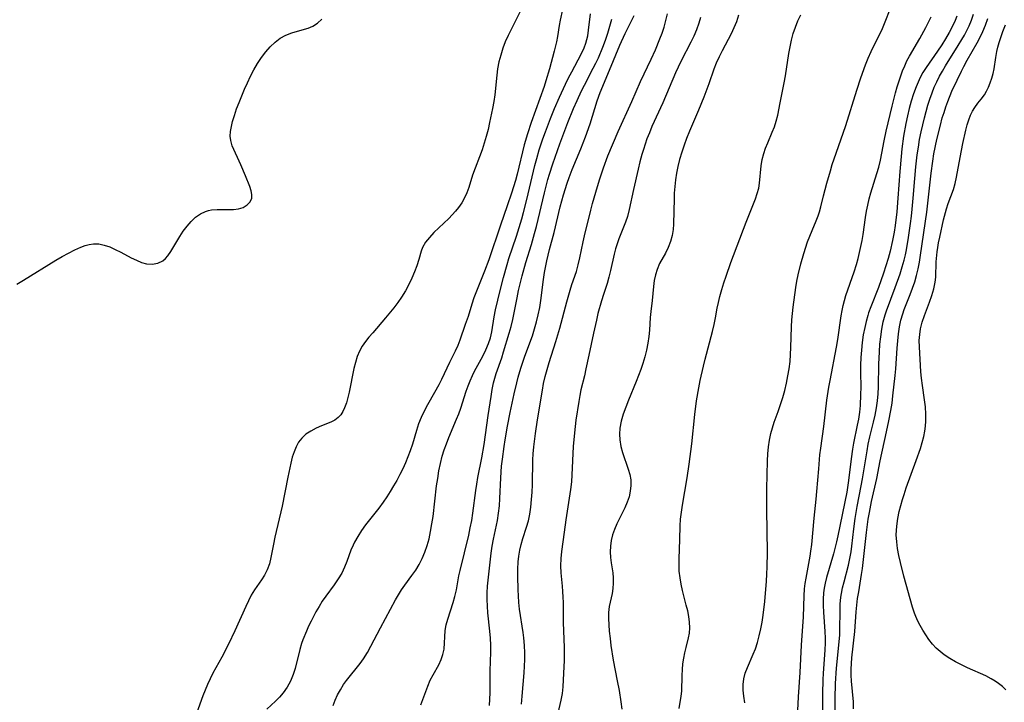
# Model space of a CAD drawing. Extents: x 1613908 to 1622110, y 2822019 to 2830221.
# Drawn here: x 1614562 to 1614815, y 2824641 to 2824816 of the extents above; entities that cross this region are included whole.
import ezdxf

# ---------------------------------------------------------------- set-up
doc = ezdxf.new("R2010")
doc.units = 0

msp = doc.modelspace()

# ---------------------------------------------------------------- linework, layer by layer
at = {"layer": 'WIL_042_Contours', "color": 0}
for points in [[(1614748.22, 2824640.63, 168), (1614747.99, 2824642.33, 168), (1614747.84, 2824643.88, 168), (1614747.82, 2824645.4, 168), (1614747.97, 2824646.86, 168), (1614748.36, 2824648.31, 168), (1614748.91, 2824649.75, 168), (1614750.4, 2824653.17, 168), (1614750.94, 2824654.52, 168), (1614751.48, 2824656.17, 168), (1614751.94, 2824657.88, 168), (1614752.33, 2824659.62, 168), (1614752.66, 2824661.4, 168), (1614752.94, 2824663.2, 168), (1614753.36, 2824666.66, 168), (1614753.8, 2824671.9, 168), (1614753.91, 2824673.71, 168), (1614753.98, 2824675.57, 168), (1614754.02, 2824679.28, 168), (1614753.9, 2824690.26, 168), (1614753.92, 2824695.62, 168), (1614753.96, 2824699.18, 168), (1614754.06, 2824702.79, 168), (1614754.15, 2824704.59, 168), (1614754.31, 2824706.36, 168), (1614754.54, 2824708.11, 168), (1614754.9, 2824709.82, 168), (1614755.3, 2824711.24, 168), (1614755.77, 2824712.65, 168), (1614756.8, 2824715.46, 168), (1614757.4, 2824717.24, 168), (1614757.96, 2824719.04, 168), (1614758.47, 2824720.86, 168), (1614758.91, 2824722.7, 168), (1614759.3, 2824724.55, 168), (1614759.61, 2824726.41, 168), (1614759.85, 2824728.28, 168), (1614759.98, 2824730.04, 168), (1614760.06, 2824731.82, 168), (1614760.21, 2824737.14, 168), (1614760.31, 2824738.97, 168), (1614760.46, 2824740.58, 168), (1614760.65, 2824742.18, 168), (1614761.32, 2824747.23, 168), (1614761.6, 2824748.87, 168), (1614761.94, 2824750.51, 168), (1614762.62, 2824753.31, 168), (1614763.38, 2824756, 168), (1614764.37, 2824758.98, 168), (1614764.92, 2824760.44, 168), (1614765.51, 2824761.86, 168), (1614766.59, 2824764.36, 168), (1614767.08, 2824765.61, 168), (1614767.44, 2824766.71, 168), (1614767.78, 2824767.97, 168), (1614768.46, 2824770.82, 168), (1614769.29, 2824773.99, 168), (1614770.2, 2824777.19, 168), (1614770.69, 2824778.8, 168), (1614771.67, 2824781.77, 168), (1614774.14, 2824788.86, 168), (1614777.01, 2824797.88, 168), (1614778.06, 2824801.06, 168), (1614779.25, 2824804.38, 168), (1614779.94, 2824806.09, 168), (1614780.67, 2824807.78, 168), (1614783.55, 2824813.76, 168), (1614784.28, 2824815.43, 168), (1614786.87, 2824822, 168)], [(1614690.48, 2824817.94, 186), (1614687.44, 2824811.91, 186), (1614686.73, 2824810.32, 186), (1614686.09, 2824808.64, 186), (1614685.55, 2824806.92, 186), (1614685.1, 2824805.18, 186), (1614684.75, 2824803.41, 186), (1614684.52, 2824801.74, 186), (1614684.02, 2824796.69, 186), (1614683.8, 2824795.02, 186), (1614683.46, 2824793.21, 186), (1614682.7, 2824789.59, 186), (1614682.31, 2824787.78, 186), (1614681.86, 2824785.99, 186), (1614681.34, 2824784.26, 186), (1614680.76, 2824782.56, 186), (1614678.35, 2824776.04, 186), (1614677.35, 2824772.88, 186), (1614676.86, 2824771.57, 186), (1614676.26, 2824770.28, 186), (1614675.56, 2824769.01, 186), (1614674.74, 2824767.78, 186), (1614673.96, 2824766.8, 186), (1614673.11, 2824765.86, 186), (1614672.22, 2824764.95, 186), (1614668.41, 2824761.33, 186), (1614667.27, 2824760.11, 186), (1614666.28, 2824758.87, 186), (1614665.51, 2824757.56, 186), (1614665.12, 2824756.55, 186), (1614664.52, 2824754.4, 186), (1614664.03, 2824752.85, 186), (1614663.43, 2824751.25, 186), (1614662.74, 2824749.63, 186), (1614661.96, 2824747.99, 186), (1614661.09, 2824746.37, 186), (1614660.11, 2824744.78, 186), (1614659.16, 2824743.41, 186), (1614658.14, 2824742.07, 186), (1614655.98, 2824739.46, 186), (1614652.68, 2824735.65, 186), (1614651.73, 2824734.51, 186), (1614650.83, 2824733.36, 186), (1614650.02, 2824732.18, 186), (1614649.32, 2824730.94, 186), (1614648.71, 2824729.52, 186), (1614648.24, 2824728.03, 186), (1614647.85, 2824726.5, 186), (1614646.66, 2824720.39, 186), (1614646.33, 2824718.98, 186), (1614645.94, 2824717.65, 186), (1614645.48, 2824716.4, 186), (1614645.01, 2824715.43, 186), (1614644.46, 2824714.57, 186), (1614643.8, 2824713.85, 186), (1614642.93, 2824713.22, 186), (1614641.95, 2824712.72, 186), (1614639.52, 2824711.72, 186), (1614638.14, 2824711.11, 186), (1614636.8, 2824710.42, 186), (1614635.55, 2824709.6, 186), (1614634.45, 2824708.62, 186), (1614633.66, 2824707.57, 186), (1614633.01, 2824706.39, 186), (1614632.48, 2824705.09, 186), (1614632.04, 2824703.71, 186), (1614631.65, 2824702.17, 186), (1614630.88, 2824698.57, 186), (1614629.4, 2824691.11, 186), (1614627.57, 2824683.22, 186), (1614627.18, 2824681.41, 186), (1614626.52, 2824677.94, 186), (1614626.15, 2824676.31, 186), (1614625.62, 2824674.78, 186), (1614624.93, 2824673.46, 186), (1614624.09, 2824672.2, 186), (1614622.29, 2824669.63, 186), (1614621.5, 2824668.29, 186), (1614620.77, 2824666.87, 186), (1614620.07, 2824665.39, 186), (1614617.3, 2824659.1, 186), (1614615.68, 2824655.72, 186), (1614613.94, 2824652.41, 186), (1614612.38, 2824649.64, 186), (1614611.63, 2824648.24, 186), (1614610.93, 2824646.82, 186), (1614610.29, 2824645.38, 186), (1614609.1, 2824642.42, 186), (1614606.64, 2824635.79, 186)], [(1614701.4, 2824818.58, 184), (1614700.79, 2824815.85, 184), (1614700.55, 2824814.48, 184), (1614700.14, 2824811.7, 184), (1614699.9, 2824810.32, 184), (1614699.32, 2824807.91, 184), (1614698.1, 2824803.36, 184), (1614697.18, 2824800.3, 184), (1614696.71, 2824798.87, 184), (1614693.37, 2824789.61, 184), (1614692.41, 2824786.72, 184), (1614691.6, 2824783.88, 184), (1614689.76, 2824776.37, 184), (1614689.33, 2824774.75, 184), (1614688.87, 2824773.13, 184), (1614688.35, 2824771.47, 184), (1614687.23, 2824768.17, 184), (1614685.5, 2824763.23, 184), (1614682.48, 2824754.36, 184), (1614681.42, 2824751.46, 184), (1614679.32, 2824746.27, 184), (1614678.67, 2824744.6, 184), (1614678.11, 2824742.95, 184), (1614677.16, 2824739.82, 184), (1614676.4, 2824737.78, 184), (1614675.03, 2824733.75, 184), (1614674.5, 2824732.38, 184), (1614673.83, 2824730.92, 184), (1614672.36, 2824728, 184), (1614670.36, 2824723.68, 184), (1614669.65, 2824722.24, 184), (1614668.57, 2824720.27, 184), (1614666.74, 2824717.12, 184), (1614665.87, 2824715.53, 184), (1614665.1, 2824713.89, 184), (1614664.46, 2824712.23, 184), (1614663.9, 2824710.53, 184), (1614662.88, 2824707.08, 184), (1614662.32, 2824705.36, 184), (1614661.74, 2824703.8, 184), (1614661.1, 2824702.26, 184), (1614660.41, 2824700.74, 184), (1614659.66, 2824699.24, 184), (1614658.87, 2824697.75, 184), (1614658.05, 2824696.31, 184), (1614657.18, 2824694.9, 184), (1614656.28, 2824693.5, 184), (1614655.34, 2824692.14, 184), (1614654.23, 2824690.66, 184), (1614650.86, 2824686.32, 184), (1614649.81, 2824684.86, 184), (1614648.83, 2824683.38, 184), (1614647.97, 2824681.86, 184), (1614647.63, 2824681.14, 184), (1614647.08, 2824679.83, 184), (1614646.04, 2824676.96, 184), (1614645.46, 2824675.44, 184), (1614644.77, 2824673.97, 184), (1614643.85, 2824672.45, 184), (1614642.82, 2824670.98, 184), (1614640.63, 2824668.04, 184), (1614639.74, 2824666.74, 184), (1614638.9, 2824665.4, 184), (1614638.09, 2824664.03, 184), (1614637.45, 2824662.85, 184), (1614636.84, 2824661.66, 184), (1614636.23, 2824660.35, 184), (1614635.67, 2824659.03, 184), (1614634.78, 2824656.82, 184), (1614634.44, 2824655.9, 184), (1614633.97, 2824654.32, 184), (1614632.8, 2824649.48, 184), (1614632.3, 2824647.9, 184), (1614631.61, 2824646.25, 184), (1614630.76, 2824644.68, 184), (1614629.73, 2824643.22, 184), (1614628.75, 2824642.12, 184), (1614627.7, 2824641.09, 184), (1614625.49, 2824639.06, 184)], [(1614561.27, 2824748.12, 188), (1614562.98, 2824749.11, 188), (1614571.35, 2824754.25, 188), (1614572.97, 2824755.19, 188), (1614574.59, 2824756.08, 188), (1614576.18, 2824756.89, 188), (1614577.73, 2824757.6, 188), (1614578.82, 2824758.01, 188), (1614579.9, 2824758.33, 188), (1614580.98, 2824758.49, 188), (1614582.36, 2824758.43, 188), (1614583.76, 2824758.13, 188), (1614585.17, 2824757.65, 188), (1614586.58, 2824757.04, 188), (1614587.98, 2824756.35, 188), (1614590.7, 2824754.9, 188), (1614592.02, 2824754.24, 188), (1614593.32, 2824753.7, 188), (1614594.61, 2824753.35, 188), (1614596.09, 2824753.25, 188), (1614597.5, 2824753.5, 188), (1614598.77, 2824754.11, 188), (1614599.47, 2824754.69, 188), (1614600.11, 2824755.4, 188), (1614600.89, 2824756.51, 188), (1614603.13, 2824760.34, 188), (1614604.03, 2824761.72, 188), (1614605.02, 2824763.03, 188), (1614606.09, 2824764.23, 188), (1614607.22, 2824765.3, 188), (1614608.43, 2824766.17, 188), (1614609.72, 2824766.79, 188), (1614610.5, 2824767.01, 188), (1614611.31, 2824767.15, 188), (1614612.77, 2824767.27, 188), (1614616.97, 2824767.27, 188), (1614618.22, 2824767.42, 188), (1614619.43, 2824767.82, 188), (1614620.45, 2824768.44, 188), (1614621.21, 2824769.24, 188), (1614621.62, 2824770.2, 188), (1614621.65, 2824771.1, 188), (1614621.45, 2824772.1, 188), (1614621.1, 2824773.19, 188), (1614620.05, 2824775.88, 188), (1614618.84, 2824778.73, 188), (1614616.63, 2824783.65, 188), (1614616.22, 2824785.01, 188), (1614616.11, 2824786.13, 188), (1614616.18, 2824787.32, 188), (1614616.39, 2824788.55, 188), (1614616.7, 2824789.82, 188), (1614617.18, 2824791.43, 188), (1614617.74, 2824793.09, 188), (1614618.36, 2824794.76, 188), (1614619.04, 2824796.45, 188), (1614619.76, 2824798.14, 188), (1614620.52, 2824799.82, 188), (1614621.33, 2824801.48, 188), (1614622.19, 2824803.1, 188), (1614623.14, 2824804.71, 188), (1614624.16, 2824806.25, 188), (1614625.24, 2824807.71, 188), (1614626.39, 2824809.05, 188), (1614627.62, 2824810.24, 188), (1614628.96, 2824811.24, 188), (1614630.39, 2824812, 188), (1614631.88, 2824812.57, 188), (1614633.39, 2824813.03, 188), (1614636.14, 2824813.79, 188), (1614637.33, 2824814.28, 188), (1614638.51, 2824815.09, 188), (1614639.58, 2824816.16, 188)], [(1614642.51, 2824639.97, 182), (1614643.04, 2824641.33, 182), (1614643.67, 2824642.69, 182), (1614644.39, 2824644.03, 182), (1614645.22, 2824645.34, 182), (1614645.99, 2824646.41, 182), (1614649.48, 2824650.78, 182), (1614650.33, 2824651.97, 182), (1614651.31, 2824653.57, 182), (1614652.21, 2824655.23, 182), (1614654.66, 2824659.95, 182), (1614658.56, 2824667.11, 182), (1614659.3, 2824668.4, 182), (1614660.1, 2824669.64, 182), (1614660.97, 2824670.88, 182), (1614662.77, 2824673.32, 182), (1614663.73, 2824674.72, 182), (1614664.62, 2824676.18, 182), (1614665.4, 2824677.69, 182), (1614666.1, 2824679.32, 182), (1614666.68, 2824681.01, 182), (1614667.16, 2824682.75, 182), (1614667.56, 2824684.64, 182), (1614667.89, 2824686.56, 182), (1614668.17, 2824688.5, 182), (1614669.1, 2824696.31, 182), (1614669.37, 2824698.24, 182), (1614669.68, 2824700.16, 182), (1614670.05, 2824702.07, 182), (1614670.51, 2824703.94, 182), (1614671.02, 2824705.57, 182), (1614671.59, 2824707.17, 182), (1614672.21, 2824708.76, 182), (1614674.22, 2824713.44, 182), (1614674.78, 2824714.81, 182), (1614675.3, 2824716.26, 182), (1614676.72, 2824720.68, 182), (1614677.19, 2824722.02, 182), (1614677.7, 2824723.34, 182), (1614678.27, 2824724.63, 182), (1614678.86, 2824725.8, 182), (1614680.97, 2824729.64, 182), (1614681.75, 2824731.23, 182), (1614682.42, 2824732.86, 182), (1614682.89, 2824734.33, 182), (1614683.24, 2824735.84, 182), (1614683.89, 2824739.76, 182), (1614684.25, 2824741.48, 182), (1614685.44, 2824746.5, 182), (1614686.28, 2824749.83, 182), (1614687.21, 2824753.16, 182), (1614687.68, 2824754.69, 182), (1614689.57, 2824760.45, 182), (1614690.96, 2824764.9, 182), (1614691.42, 2824766.53, 182), (1614692.26, 2824769.81, 182), (1614694.31, 2824778.53, 182), (1614694.8, 2824780.4, 182), (1614695.45, 2824782.59, 182), (1614696.4, 2824785.44, 182), (1614697.03, 2824787.18, 182), (1614698.36, 2824790.64, 182), (1614699.39, 2824793.15, 182), (1614700.66, 2824796.09, 182), (1614702.18, 2824799.41, 182), (1614702.97, 2824801.04, 182), (1614703.78, 2824802.64, 182), (1614706.22, 2824807.16, 182), (1614706.95, 2824808.75, 182), (1614707.39, 2824809.92, 182), (1614707.68, 2824810.89, 182), (1614707.91, 2824811.86, 182), (1614708.13, 2824813.28, 182), (1614708.59, 2824817.52, 182)], [(1614665.06, 2824640.13, 180), (1614666.82, 2824644.93, 180), (1614667.48, 2824646.45, 180), (1614668.18, 2824647.81, 180), (1614669.65, 2824650.42, 180), (1614670.27, 2824651.74, 180), (1614670.73, 2824653.08, 180), (1614671.02, 2824654.45, 180), (1614671.14, 2824656.03, 180), (1614671.18, 2824657.63, 180), (1614671.3, 2824659.24, 180), (1614671.56, 2824660.68, 180), (1614671.95, 2824662.15, 180), (1614673.35, 2824666.43, 180), (1614673.77, 2824667.91, 180), (1614674.17, 2824669.66, 180), (1614674.84, 2824673.24, 180), (1614675.14, 2824674.65, 180), (1614677.34, 2824683.73, 180), (1614677.74, 2824685.58, 180), (1614678.1, 2824687.44, 180), (1614678.4, 2824689.3, 180), (1614679.14, 2824695.13, 180), (1614679.4, 2824696.82, 180), (1614679.71, 2824698.51, 180), (1614680.7, 2824703.58, 180), (1614681.31, 2824706.97, 180), (1614682.34, 2824714.4, 180), (1614683.06, 2824719.31, 180), (1614683.37, 2824721.07, 180), (1614683.74, 2824722.81, 180), (1614684.06, 2824724.01, 180), (1614684.41, 2824725.21, 180), (1614685.82, 2824729.24, 180), (1614686.31, 2824730.74, 180), (1614687.75, 2824735.49, 180), (1614688.23, 2824737.24, 180), (1614688.65, 2824739.06, 180), (1614689.75, 2824744.64, 180), (1614690.16, 2824746.51, 180), (1614691.05, 2824750.25, 180), (1614692.02, 2824753.69, 180), (1614693.45, 2824758.25, 180), (1614694.27, 2824761.09, 180), (1614694.75, 2824762.94, 180), (1614696.76, 2824771.52, 180), (1614697.66, 2824774.98, 180), (1614698.05, 2824776.31, 180), (1614698.92, 2824778.95, 180), (1614700.77, 2824784.09, 180), (1614702.82, 2824789.6, 180), (1614704.26, 2824793.18, 180), (1614705.15, 2824795.21, 180), (1614706.33, 2824797.75, 180), (1614707.05, 2824799.21, 180), (1614709.33, 2824803.51, 180), (1614709.99, 2824804.84, 180), (1614710.62, 2824806.19, 180), (1614711.76, 2824808.94, 180), (1614712.42, 2824810.74, 180), (1614713.03, 2824812.55, 180), (1614714.12, 2824816.16, 180)], [(1614682.68, 2824639.98, 178), (1614682.81, 2824643.19, 178), (1614682.86, 2824648.91, 178), (1614683.03, 2824653.65, 178), (1614683.02, 2824655.46, 178), (1614682.94, 2824657.27, 178), (1614682.8, 2824659.08, 178), (1614682.26, 2824663.72, 178), (1614682.12, 2824665.44, 178), (1614682.04, 2824667.16, 178), (1614682.06, 2824668.88, 178), (1614682.16, 2824670.57, 178), (1614683.09, 2824679.07, 178), (1614683.36, 2824680.88, 178), (1614683.69, 2824682.68, 178), (1614684.73, 2824687.48, 178), (1614685.02, 2824689.34, 178), (1614685.22, 2824691.22, 178), (1614685.35, 2824693.13, 178), (1614685.6, 2824698.43, 178), (1614685.79, 2824701.36, 178), (1614685.99, 2824703.18, 178), (1614686.43, 2824706.44, 178), (1614686.7, 2824708.19, 178), (1614687.32, 2824711.69, 178), (1614688, 2824715.19, 178), (1614688.99, 2824719.97, 178), (1614689.65, 2824722.76, 178), (1614690.05, 2824724.24, 178), (1614690.73, 2824726.52, 178), (1614691.24, 2824728.09, 178), (1614691.78, 2824729.65, 178), (1614693.68, 2824734.81, 178), (1614694.26, 2824736.61, 178), (1614694.76, 2824738.43, 178), (1614695.2, 2824740.26, 178), (1614695.56, 2824742.11, 178), (1614695.85, 2824743.91, 178), (1614696.56, 2824749.33, 178), (1614696.83, 2824751.13, 178), (1614697.39, 2824754.09, 178), (1614698.09, 2824757.02, 178), (1614699.24, 2824761.4, 178), (1614700.84, 2824767.98, 178), (1614701.66, 2824771.01, 178), (1614702.6, 2824774.02, 178), (1614703.13, 2824775.52, 178), (1614703.91, 2824777.5, 178), (1614706.13, 2824782.86, 178), (1614707.31, 2824785.92, 178), (1614708.48, 2824789.27, 178), (1614710.36, 2824795.17, 178), (1614711.13, 2824797.28, 178), (1614713.45, 2824803.07, 178), (1614716.14, 2824809.48, 178), (1614717.49, 2824812.43, 178), (1614719.82, 2824817.06, 178)], [(1614690.89, 2824640.28, 176), (1614691.04, 2824642.34, 176), (1614691.55, 2824648.38, 176), (1614691.65, 2824650.08, 176), (1614691.72, 2824651.77, 176), (1614691.74, 2824653.46, 176), (1614691.67, 2824655.4, 176), (1614691.5, 2824657.33, 176), (1614691.33, 2824658.68, 176), (1614690.41, 2824664.74, 176), (1614690.22, 2824666.42, 176), (1614690.09, 2824668.1, 176), (1614690.03, 2824669.7, 176), (1614689.97, 2824673.14, 176), (1614689.97, 2824674.99, 176), (1614690.04, 2824676.82, 176), (1614690.2, 2824678.34, 176), (1614690.44, 2824679.84, 176), (1614690.78, 2824681.32, 176), (1614691.23, 2824682.81, 176), (1614692.21, 2824685.78, 176), (1614692.66, 2824687.4, 176), (1614693.01, 2824689.05, 176), (1614693.3, 2824690.91, 176), (1614693.49, 2824692.81, 176), (1614693.61, 2824694.72, 176), (1614693.68, 2824696.65, 176), (1614693.82, 2824702.99, 176), (1614693.9, 2824704.58, 176), (1614694.04, 2824706.32, 176), (1614694.45, 2824709.8, 176), (1614694.97, 2824713.27, 176), (1614696.27, 2824720.92, 176), (1614696.58, 2824722.61, 176), (1614696.99, 2824724.41, 176), (1614697.45, 2824726.19, 176), (1614697.97, 2824727.99, 176), (1614699.73, 2824733.37, 176), (1614700.73, 2824736.82, 176), (1614702.55, 2824743.56, 176), (1614703.4, 2824746.55, 176), (1614703.84, 2824748.01, 176), (1614704.98, 2824751.38, 176), (1614705.48, 2824753.1, 176), (1614705.9, 2824754.87, 176), (1614706.71, 2824758.96, 176), (1614707.06, 2824760.5, 176), (1614708.7, 2824767.06, 176), (1614709.15, 2824768.8, 176), (1614709.97, 2824771.72, 176), (1614710.9, 2824774.87, 176), (1614711.4, 2824776.43, 176), (1614711.93, 2824777.98, 176), (1614713.09, 2824781.01, 176), (1614715.7, 2824787.29, 176), (1614719.23, 2824794.97, 176), (1614721.47, 2824800.08, 176), (1614724.22, 2824805.81, 176), (1614725.3, 2824808.29, 176), (1614726.41, 2824811.04, 176), (1614726.98, 2824812.54, 176), (1614727.49, 2824814.06, 176), (1614727.96, 2824815.75, 176), (1614728.37, 2824817.47, 176)], [(1614736.88, 2824816.54, 174), (1614736.45, 2824815.07, 174), (1614735.84, 2824813.42, 174), (1614735.13, 2824811.79, 174), (1614734.36, 2824810.19, 174), (1614731.89, 2824805.39, 174), (1614731.1, 2824803.77, 174), (1614730.46, 2824802.35, 174), (1614727.14, 2824794.66, 174), (1614724.38, 2824788.54, 174), (1614723.72, 2824786.98, 174), (1614723.1, 2824785.4, 174), (1614722.62, 2824784.06, 174), (1614722.18, 2824782.71, 174), (1614721.78, 2824781.35, 174), (1614721.29, 2824779.49, 174), (1614720.83, 2824777.63, 174), (1614719.65, 2824772.37, 174), (1614718.57, 2824767.24, 174), (1614718.12, 2824765.5, 174), (1614717.6, 2824764, 174), (1614715.9, 2824759.77, 174), (1614715.46, 2824758.49, 174), (1614715.06, 2824757.2, 174), (1614714.71, 2824755.81, 174), (1614713.76, 2824751.59, 174), (1614713.34, 2824749.92, 174), (1614712.86, 2824748.28, 174), (1614711.92, 2824745.44, 174), (1614711.42, 2824743.83, 174), (1614710.52, 2824740.55, 174), (1614710.11, 2824738.89, 174), (1614709.36, 2824735.54, 174), (1614708.22, 2824729.92, 174), (1614707.45, 2824726.35, 174), (1614707.05, 2824724.6, 174), (1614706.14, 2824721.01, 174), (1614705.83, 2824719.51, 174), (1614705.58, 2824717.99, 174), (1614704.87, 2824713.22, 174), (1614704.46, 2824709.94, 174), (1614704.17, 2824706.44, 174), (1614703.83, 2824699.19, 174), (1614703.69, 2824697.37, 174), (1614703.46, 2824695.41, 174), (1614702.3, 2824687.66, 174), (1614701.88, 2824684.49, 174), (1614701.14, 2824679.48, 174), (1614700.96, 2824677.67, 174), (1614700.9, 2824675.86, 174), (1614700.96, 2824674.06, 174), (1614701.32, 2824670.64, 174), (1614701.44, 2824669.24, 174), (1614701.51, 2824667.81, 174), (1614701.55, 2824666.38, 174), (1614701.56, 2824661.31, 174), (1614701.81, 2824654.85, 174), (1614701.84, 2824653.24, 174), (1614701.82, 2824651.55, 174), (1614701.77, 2824649.87, 174), (1614701.6, 2824646.56, 174), (1614701.48, 2824644.78, 174), (1614701.29, 2824643.03, 174), (1614700.98, 2824641.34, 174), (1614700.24, 2824637.97, 174)], [(1614746.63, 2824817.12, 172), (1614746.08, 2824815.47, 172), (1614745.45, 2824813.86, 172), (1614744.76, 2824812.39, 172), (1614742.4, 2824807.97, 172), (1614741.61, 2824806.42, 172), (1614740.88, 2824804.86, 172), (1614740.24, 2824803.28, 172), (1614738.97, 2824799.49, 172), (1614737.72, 2824796.13, 172), (1614736.34, 2824792.74, 172), (1614734.02, 2824787.34, 172), (1614733.28, 2824785.51, 172), (1614732.62, 2824783.74, 172), (1614732.02, 2824781.95, 172), (1614731.48, 2824780.14, 172), (1614731.03, 2824778.32, 172), (1614730.69, 2824776.61, 172), (1614730.43, 2824774.9, 172), (1614730.24, 2824773.2, 172), (1614730.12, 2824771.5, 172), (1614730.07, 2824770.06, 172), (1614729.93, 2824763.52, 172), (1614729.85, 2824762.16, 172), (1614729.59, 2824760.58, 172), (1614729.15, 2824759.03, 172), (1614728.57, 2824757.53, 172), (1614727.87, 2824756.1, 172), (1614726.35, 2824753.4, 172), (1614725.69, 2824751.89, 172), (1614725.26, 2824750.48, 172), (1614724.97, 2824749.02, 172), (1614724.78, 2824747.51, 172), (1614724.48, 2824743.89, 172), (1614724.12, 2824741.11, 172), (1614723.96, 2824739.54, 172), (1614723.72, 2824736.32, 172), (1614723.56, 2824734.68, 172), (1614723.3, 2824732.93, 172), (1614722.96, 2824731.18, 172), (1614722.53, 2824729.44, 172), (1614722.03, 2824727.71, 172), (1614721.52, 2824726.17, 172), (1614720.35, 2824723.14, 172), (1614718.35, 2824718.34, 172), (1614717.64, 2824716.53, 172), (1614717, 2824714.73, 172), (1614716.49, 2824712.92, 172), (1614716.17, 2824711.12, 172), (1614716.07, 2824709.62, 172), (1614716.15, 2824708.13, 172), (1614716.43, 2824706.48, 172), (1614716.86, 2824704.87, 172), (1614718.32, 2824700.59, 172), (1614718.69, 2824699.26, 172), (1614718.93, 2824697.92, 172), (1614718.97, 2824696.47, 172), (1614718.82, 2824695.01, 172), (1614718.5, 2824693.56, 172), (1614718.03, 2824692.13, 172), (1614717.43, 2824690.73, 172), (1614715.36, 2824686.58, 172), (1614714.75, 2824685.17, 172), (1614714.29, 2824683.76, 172), (1614713.95, 2824682.32, 172), (1614713.75, 2824680.87, 172), (1614713.7, 2824679.4, 172), (1614713.77, 2824677.95, 172), (1614713.93, 2824676.62, 172), (1614714.32, 2824674.02, 172), (1614714.45, 2824672.72, 172), (1614714.46, 2824671.35, 172), (1614714.36, 2824670, 172), (1614714.15, 2824668.68, 172), (1614713.64, 2824666.47, 172), (1614713.42, 2824665.35, 172), (1614713.26, 2824663.85, 172), (1614713.23, 2824662.29, 172), (1614713.29, 2824660.68, 172), (1614713.42, 2824659.03, 172), (1614713.62, 2824657.21, 172), (1614713.86, 2824655.37, 172), (1614714.46, 2824651.64, 172), (1614715.49, 2824646.33, 172), (1614715.95, 2824643.79, 172), (1614716.38, 2824640.94, 172), (1614716.64, 2824639, 172)], [(1614731.34, 2824639.17, 170), (1614731.91, 2824642.35, 170), (1614732.02, 2824643.66, 170), (1614732.12, 2824647.71, 170), (1614732.21, 2824649.18, 170), (1614732.35, 2824650.65, 170), (1614732.56, 2824652.11, 170), (1614732.82, 2824653.53, 170), (1614733.14, 2824654.9, 170), (1614733.8, 2824657.32, 170), (1614734.04, 2824658.54, 170), (1614734.13, 2824659.91, 170), (1614734.06, 2824661.34, 170), (1614733.87, 2824662.79, 170), (1614733.58, 2824664.27, 170), (1614733.21, 2824665.76, 170), (1614732.23, 2824669.47, 170), (1614731.87, 2824671.1, 170), (1614731.59, 2824672.76, 170), (1614731.41, 2824674.43, 170), (1614731.34, 2824676.03, 170), (1614731.35, 2824677.64, 170), (1614731.55, 2824682.54, 170), (1614731.64, 2824686.06, 170), (1614731.74, 2824687.81, 170), (1614731.94, 2824689.58, 170), (1614732.2, 2824691.35, 170), (1614733.45, 2824698.41, 170), (1614733.98, 2824701.9, 170), (1614734.63, 2824707.16, 170), (1614735.36, 2824714.63, 170), (1614735.83, 2824718.18, 170), (1614736.41, 2824721.54, 170), (1614736.78, 2824723.39, 170), (1614737.61, 2824727.06, 170), (1614738.06, 2824728.89, 170), (1614739.95, 2824735.96, 170), (1614740.37, 2824737.72, 170), (1614740.73, 2824739.47, 170), (1614741.17, 2824741.91, 170), (1614741.48, 2824743.43, 170), (1614741.85, 2824744.96, 170), (1614742.33, 2824746.71, 170), (1614742.85, 2824748.46, 170), (1614743.42, 2824750.2, 170), (1614744.63, 2824753.65, 170), (1614748.57, 2824763.99, 170), (1614750.94, 2824769.98, 170), (1614751.43, 2824771.37, 170), (1614751.81, 2824772.75, 170), (1614752.01, 2824773.99, 170), (1614752.46, 2824778.47, 170), (1614752.72, 2824780.08, 170), (1614753.1, 2824781.67, 170), (1614753.56, 2824783.04, 170), (1614754.11, 2824784.38, 170), (1614755.29, 2824787.09, 170), (1614755.83, 2824788.49, 170), (1614756.29, 2824789.96, 170), (1614756.68, 2824791.48, 170), (1614757.34, 2824794.61, 170), (1614758.35, 2824799.8, 170), (1614758.65, 2824801.55, 170), (1614759.53, 2824807.27, 170), (1614759.85, 2824809.01, 170), (1614760.22, 2824810.74, 170), (1614760.66, 2824812.44, 170), (1614761.21, 2824814.1, 170), (1614761.87, 2824815.69, 170), (1614762.62, 2824817.25, 170)], [(1614761.87, 2824638.67, 166), (1614762.06, 2824642.21, 166), (1614762.47, 2824648.47, 166), (1614762.79, 2824655.43, 166), (1614763.26, 2824662.73, 166), (1614763.46, 2824668.16, 166), (1614763.59, 2824669.96, 166), (1614763.76, 2824671.32, 166), (1614763.98, 2824672.68, 166), (1614765.02, 2824678.27, 166), (1614765.22, 2824679.59, 166), (1614765.42, 2824681.26, 166), (1614766.03, 2824688.03, 166), (1614766.57, 2824692.95, 166), (1614766.75, 2824694.89, 166), (1614767.2, 2824700.71, 166), (1614767.52, 2824704.33, 166), (1614767.71, 2824706.02, 166), (1614768.49, 2824711.62, 166), (1614769.33, 2824718.37, 166), (1614769.83, 2824721.7, 166), (1614770.12, 2824723.37, 166), (1614771.76, 2824731.93, 166), (1614772.08, 2824733.88, 166), (1614772.96, 2824739.97, 166), (1614773.2, 2824741.31, 166), (1614773.48, 2824742.64, 166), (1614773.82, 2824743.95, 166), (1614774.2, 2824745.21, 166), (1614776.31, 2824751.31, 166), (1614776.88, 2824753.13, 166), (1614777.31, 2824754.66, 166), (1614777.69, 2824756.2, 166), (1614778.04, 2824757.75, 166), (1614778.34, 2824759.3, 166), (1614778.61, 2824760.86, 166), (1614779.21, 2824765.2, 166), (1614779.48, 2824766.81, 166), (1614779.8, 2824768.41, 166), (1614780.17, 2824770, 166), (1614780.59, 2824771.57, 166), (1614782.14, 2824776.5, 166), (1614782.61, 2824778.15, 166), (1614783.04, 2824779.92, 166), (1614783.4, 2824781.71, 166), (1614783.99, 2824784.93, 166), (1614784.5, 2824787.36, 166), (1614786.06, 2824793.77, 166), (1614786.95, 2824797.17, 166), (1614787.39, 2824798.75, 166), (1614787.87, 2824800.32, 166), (1614788.38, 2824801.86, 166), (1614788.75, 2824802.88, 166), (1614789.28, 2824804.15, 166), (1614789.87, 2824805.39, 166), (1614790.52, 2824806.6, 166), (1614793.2, 2824811.13, 166), (1614794.73, 2824813.94, 166), (1614795.44, 2824815.34, 166), (1614796.1, 2824816.75, 166)], [(1614802.67, 2824816.86, 164), (1614802.24, 2824815.77, 164), (1614801.64, 2824814.45, 164), (1614800.74, 2824812.72, 164), (1614799.79, 2824811.09, 164), (1614798.78, 2824809.49, 164), (1614797.74, 2824807.91, 164), (1614794.83, 2824803.74, 164), (1614793.98, 2824802.4, 164), (1614793.47, 2824801.49, 164), (1614793, 2824800.56, 164), (1614792.23, 2824798.79, 164), (1614791.57, 2824796.97, 164), (1614790.99, 2824795.1, 164), (1614790.47, 2824793.21, 164), (1614790, 2824791.29, 164), (1614789.58, 2824789.35, 164), (1614788.98, 2824786.1, 164), (1614788.54, 2824782.84, 164), (1614788.34, 2824780.89, 164), (1614788.02, 2824776.99, 164), (1614787.54, 2824770.18, 164), (1614787.24, 2824766.67, 164), (1614786.84, 2824763.19, 164), (1614786.59, 2824761.46, 164), (1614786.19, 2824759.29, 164), (1614785.55, 2824756.57, 164), (1614785.02, 2824754.69, 164), (1614784.45, 2824752.82, 164), (1614783.84, 2824750.96, 164), (1614782.52, 2824747.29, 164), (1614780.58, 2824742.33, 164), (1614780, 2824740.75, 164), (1614779.78, 2824740.07, 164), (1614779.36, 2824738.55, 164), (1614779.01, 2824737.01, 164), (1614778.66, 2824735.09, 164), (1614778.38, 2824733.16, 164), (1614778.17, 2824731.21, 164), (1614778.03, 2824729.25, 164), (1614777.95, 2824727.29, 164), (1614777.95, 2824725.42, 164), (1614778, 2824721.66, 164), (1614777.98, 2824719.79, 164), (1614777.82, 2824717.01, 164), (1614777.64, 2824715.22, 164), (1614777.4, 2824713.43, 164), (1614777.12, 2824711.88, 164), (1614776.17, 2824707.26, 164), (1614775.88, 2824705.72, 164), (1614775.52, 2824703.29, 164), (1614774.87, 2824697.68, 164), (1614774.39, 2824694.75, 164), (1614772.13, 2824683.51, 164), (1614771.78, 2824681.95, 164), (1614770.98, 2824678.86, 164), (1614769.2, 2824672.84, 164), (1614768.83, 2824671.34, 164), (1614768.6, 2824670.11, 164), (1614768.44, 2824668.87, 164), (1614768.35, 2824667.25, 164), (1614768.36, 2824665.61, 164), (1614768.45, 2824663.97, 164), (1614768.8, 2824658.99, 164), (1614768.84, 2824657.24, 164), (1614768.83, 2824656.09, 164), (1614768.75, 2824654.15, 164), (1614768.36, 2824648.3, 164), (1614768.27, 2824646.6, 164), (1614768.18, 2824643.03, 164), (1614768.15, 2824637.44, 164)], [(1614771.31, 2824634.66, 162), (1614771.41, 2824641.75, 162), (1614771.54, 2824645.65, 162), (1614771.8, 2824649.53, 162), (1614772.4, 2824655.47, 162), (1614772.61, 2824658.13, 162), (1614772.66, 2824659.64, 162), (1614772.69, 2824664.14, 162), (1614772.74, 2824665.97, 162), (1614772.9, 2824667.79, 162), (1614773.04, 2824668.71, 162), (1614773.34, 2824670.21, 162), (1614773.71, 2824671.7, 162), (1614774.86, 2824676.03, 162), (1614775.29, 2824678.09, 162), (1614775.51, 2824679.4, 162), (1614775.71, 2824680.87, 162), (1614776.21, 2824685.32, 162), (1614776.58, 2824687.99, 162), (1614777.11, 2824691.04, 162), (1614778.15, 2824696.33, 162), (1614778.49, 2824698.19, 162), (1614779.61, 2824705.32, 162), (1614779.94, 2824707.06, 162), (1614780.37, 2824708.96, 162), (1614781.28, 2824712.68, 162), (1614781.7, 2824714.5, 162), (1614782.04, 2824716.34, 162), (1614782.28, 2824718.15, 162), (1614782.44, 2824719.96, 162), (1614782.54, 2824721.79, 162), (1614782.64, 2824727.61, 162), (1614782.79, 2824730.72, 162), (1614782.94, 2824732.68, 162), (1614783.15, 2824734.62, 162), (1614783.43, 2824736.54, 162), (1614783.8, 2824738.43, 162), (1614784.29, 2824740.28, 162), (1614784.64, 2824741.3, 162), (1614786.87, 2824747.28, 162), (1614788.11, 2824750.76, 162), (1614788.67, 2824752.53, 162), (1614789.17, 2824754.31, 162), (1614789.47, 2824755.63, 162), (1614789.74, 2824756.95, 162), (1614790.28, 2824760.09, 162), (1614790.81, 2824763.7, 162), (1614791.03, 2824765.52, 162), (1614791.24, 2824767.35, 162), (1614791.5, 2824770.14, 162), (1614791.88, 2824775.24, 162), (1614792.15, 2824778.26, 162), (1614792.49, 2824781.28, 162), (1614792.79, 2824783.25, 162), (1614793.13, 2824785.22, 162), (1614793.52, 2824787.17, 162), (1614794.34, 2824790.76, 162), (1614795.23, 2824794.01, 162), (1614795.74, 2824795.61, 162), (1614796.3, 2824797.18, 162), (1614796.89, 2824798.63, 162), (1614797.54, 2824800.05, 162), (1614798.24, 2824801.45, 162), (1614798.99, 2824802.81, 162), (1614799.8, 2824804.18, 162), (1614803.02, 2824809.33, 162), (1614803.94, 2824810.86, 162), (1614804.6, 2824812.02, 162), (1614805.23, 2824813.2, 162), (1614805.8, 2824814.39, 162), (1614806.41, 2824815.88, 162), (1614806.94, 2824817.39, 162)], [(1614776.15, 2824639.16, 160), (1614776.12, 2824640.9, 160), (1614775.65, 2824646.23, 160), (1614775.58, 2824647.74, 160), (1614775.58, 2824649.26, 160), (1614775.64, 2824650.79, 160), (1614775.74, 2824652.2, 160), (1614776.47, 2824658.98, 160), (1614776.82, 2824664, 160), (1614776.99, 2824665.73, 160), (1614777.21, 2824667.46, 160), (1614777.48, 2824669.18, 160), (1614778.23, 2824673.61, 160), (1614778.43, 2824675.16, 160), (1614779.44, 2824684.4, 160), (1614779.92, 2824687.81, 160), (1614780.21, 2824689.51, 160), (1614780.76, 2824692.35, 160), (1614782.09, 2824698.27, 160), (1614783.02, 2824702.78, 160), (1614784.65, 2824710.17, 160), (1614785.25, 2824713.05, 160), (1614785.76, 2824715.69, 160), (1614786.04, 2824717.55, 160), (1614786.27, 2824719.42, 160), (1614786.85, 2824724.7, 160), (1614787, 2824726.4, 160), (1614787.34, 2824731.72, 160), (1614787.5, 2824733.56, 160), (1614787.71, 2824735.39, 160), (1614787.98, 2824737.13, 160), (1614788.33, 2824738.84, 160), (1614788.8, 2824740.52, 160), (1614789.19, 2824741.64, 160), (1614790.73, 2824745.49, 160), (1614791.33, 2824747.08, 160), (1614791.88, 2824748.69, 160), (1614792.35, 2824750.33, 160), (1614792.75, 2824752.04, 160), (1614793.07, 2824753.78, 160), (1614793.35, 2824755.54, 160), (1614794.93, 2824766.61, 160), (1614795.31, 2824769.63, 160), (1614796.05, 2824776.61, 160), (1614796.48, 2824779.66, 160), (1614796.81, 2824781.53, 160), (1614797.56, 2824785.25, 160), (1614798.44, 2824788.94, 160), (1614798.94, 2824790.76, 160), (1614799.38, 2824792.19, 160), (1614799.85, 2824793.61, 160), (1614800.34, 2824794.95, 160), (1614801.43, 2824797.6, 160), (1614802.72, 2824800.42, 160), (1614803.87, 2824802.81, 160), (1614804.47, 2824803.99, 160), (1614805.35, 2824805.62, 160), (1614807.9, 2824810.07, 160), (1614808.67, 2824811.51, 160), (1614809.37, 2824812.98, 160), (1614810.03, 2824814.6, 160), (1614810.61, 2824816.26, 160)], [(1614815.27, 2824644.01, 158), (1614814.4, 2824644.85, 158), (1614813.41, 2824645.64, 158), (1614812.5, 2824646.26, 158), (1614811.53, 2824646.84, 158), (1614810.08, 2824647.58, 158), (1614805.41, 2824649.63, 158), (1614803.85, 2824650.38, 158), (1614802.33, 2824651.19, 158), (1614800.86, 2824652.06, 158), (1614799.45, 2824653, 158), (1614798.39, 2824653.8, 158), (1614797.41, 2824654.67, 158), (1614796.41, 2824655.73, 158), (1614795.51, 2824656.89, 158), (1614794.68, 2824658.1, 158), (1614793.91, 2824659.35, 158), (1614793.27, 2824660.48, 158), (1614792.68, 2824661.63, 158), (1614792.13, 2824662.79, 158), (1614791.77, 2824663.67, 158), (1614791.25, 2824665.24, 158), (1614789.1, 2824673.18, 158), (1614788.2, 2824676.7, 158), (1614787.8, 2824678.46, 158), (1614787.48, 2824680.23, 158), (1614787.24, 2824681.99, 158), (1614787.13, 2824683.76, 158), (1614787.15, 2824684.89, 158), (1614787.23, 2824686.02, 158), (1614787.51, 2824687.95, 158), (1614787.9, 2824689.77, 158), (1614788.72, 2824692.87, 158), (1614789.11, 2824694.16, 158), (1614789.68, 2824695.84, 158), (1614792.26, 2824702.89, 158), (1614793.33, 2824705.96, 158), (1614793.8, 2824707.5, 158), (1614794.2, 2824709.05, 158), (1614794.46, 2824710.34, 158), (1614794.64, 2824711.64, 158), (1614794.74, 2824712.94, 158), (1614794.73, 2824714.78, 158), (1614794.59, 2824716.61, 158), (1614794.36, 2824718.45, 158), (1614793.83, 2824722.14, 158), (1614793.61, 2824723.99, 158), (1614793.47, 2824725.57, 158), (1614793.05, 2824732.01, 158), (1614793.03, 2824733.64, 158), (1614793.14, 2824735.15, 158), (1614793.37, 2824736.63, 158), (1614793.81, 2824738.38, 158), (1614794.38, 2824740.09, 158), (1614795.66, 2824743.5, 158), (1614796.27, 2824745.2, 158), (1614796.77, 2824746.91, 158), (1614797.12, 2824748.62, 158), (1614797.26, 2824749.94, 158), (1614797.41, 2824753.88, 158), (1614797.63, 2824756.39, 158), (1614797.79, 2824757.55, 158), (1614797.98, 2824758.71, 158), (1614798.27, 2824760.19, 158), (1614799.28, 2824764.58, 158), (1614800.02, 2824767.45, 158), (1614800.46, 2824768.83, 158), (1614801.79, 2824772.4, 158), (1614802.22, 2824773.95, 158), (1614802.57, 2824775.56, 158), (1614803.5, 2824780.64, 158), (1614804.23, 2824784.18, 158), (1614805.02, 2824787.62, 158), (1614805.35, 2824788.98, 158), (1614805.73, 2824790.28, 158), (1614806.19, 2824791.52, 158), (1614806.68, 2824792.53, 158), (1614807.26, 2824793.47, 158), (1614808.08, 2824794.55, 158), (1614808.93, 2824795.59, 158), (1614809.74, 2824796.67, 158), (1614810.32, 2824797.64, 158), (1614810.83, 2824798.69, 158), (1614811.27, 2824799.79, 158), (1614811.66, 2824800.96, 158), (1614811.99, 2824802.17, 158), (1614812.25, 2824803.39, 158), (1614812.68, 2824806.32, 158), (1614812.93, 2824807.79, 158), (1614813.22, 2824808.95, 158), (1614813.56, 2824810.11, 158), (1614814.52, 2824812.96, 158), (1614815.14, 2824814.64, 158)]]:
    msp.add_polyline3d(points, dxfattribs=at)

doc.saveas('drawing.dxf')
